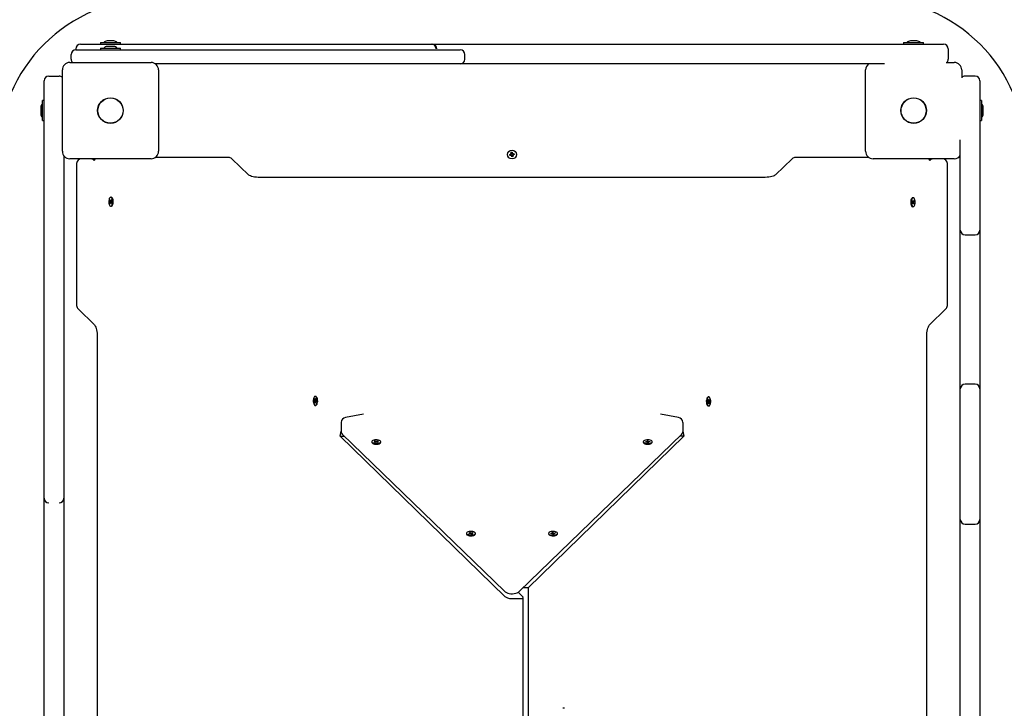
# Paper-space layout 'Основные габаритные размеры' of a CAD drawing. Units: millimetres. Extents: x 6.4 to 22.7, y 3.5 to 16.6.
# Drawn here: x 12.9 to 13.9, y 9.3 to 10 of the extents above; entities that cross this region are included whole.
import ezdxf

# ---------------------------------------------------------------- set-up
doc = ezdxf.new("R2010")
doc.units = ezdxf.units.MM
doc.header["$LTSCALE"] = 120
doc.header["$PDSIZE"] = -1
doc.linetypes.add('SLD-Сплошная', pattern=[0])
doc.layers.add('ПРИМЕЧАНИЯ', color=7, linetype='SLD-Сплошная')
doc.styles.add('SLDTEXTSTYLE1', font='isocpeui.ttf')
doc.dimstyles.new('SLDDIMSTYLE0', dxfattribs={"dimtxt": 0.36, "dimasz": 0.36, "dimexe": 0, "dimexo": 0.0625, "dimgap": 0.09, "dimtad": 2, "dimrnd": 1e-09, "dimzin": 12, "dimdsep": 46, "dimtxsty": 'SLDTEXTSTYLE1', "dimsah": 1, "dimcen": 0.09, "dimadec": 0, "dimazin": 3, "dimtfac": 1, "dimtdec": 3, "dimtofl": 0, "dimtmove": 0, "dimatfit": 3, "dimfxl": 1, "dimfrac": 2, "dimtolj": 1, "dimtzin": 12, "dimarcsym": 0})

# ---------------------------------------------------------------- blocks, each defined once
blk = doc.blocks.new('_D_6')
at = {"layer": 'Defpoints', "color": 0, "transparency": 16777216}
for p in [(13.6733, 16.6389), (13.6523, 5.872), (22.6746, 5.872)]:
    blk.add_point(p, dxfattribs=at)
at = {"layer": 'ПРИМЕЧАНИЯ', "color": 0, "lineweight": -2, "transparency": 16777216}
for p, q in [((13.7358, 16.6389), (22.6746, 16.6389)), ((22.6746, 16.2789), (22.6746, 6.232)), ((13.7148, 5.872), (22.6746, 5.872))]:
    blk.add_line(p, q, dxfattribs=at)
at = {"layer": 'ПРИМЕЧАНИЯ', "color": 0, "transparency": 16777216}
for points in [[(22.6146, 16.2789), (22.7346, 16.2789), (22.6746, 16.6389)], [(22.6146, 6.232), (22.7346, 6.232), (22.6746, 5.872)]]:
    blk.add_solid(points, dxfattribs=at)
at = {"layer": 'ПРИМЕЧАНИЯ', "color": 0, "transparency": 16777216, "insert": (22.2199, 11.2554), "char_height": 0.36, "attachment_point": 2, "rotation": 90, "style": 'SLDTEXTSTYLE1'}
blk.add_mtext('\\A1;10.77', dxfattribs=at)
blk = doc.blocks.new('*D21')
at = {"layer": 'Defpoints', "color": 0, "transparency": 16777216}
for p in [(13.1533, 14.6389), (21.484, 14.6389), (13.6418, 7.372)]:
    blk.add_point(p, dxfattribs=at)
at = {"layer": 'ПРИМЕЧАНИЯ', "color": 0, "lineweight": -2, "transparency": 16777216}
for p, q in [((13.2158, 14.6389), (21.484, 14.6389)), ((21.484, 7.732), (21.484, 14.2789)), ((13.7043, 7.372), (21.484, 7.372))]:
    blk.add_line(p, q, dxfattribs=at)
at = {"layer": 'ПРИМЕЧАНИЯ', "color": 0, "transparency": 16777216}
for points in [[(21.424, 14.2789), (21.544, 14.2789), (21.484, 14.6389)], [(21.424, 7.732), (21.544, 7.732), (21.484, 7.372)]]:
    blk.add_solid(points, dxfattribs=at)
at = {"layer": 'ПРИМЕЧАНИЯ', "color": 0, "transparency": 16777216, "insert": (21.2117, 11.0054), "char_height": 0.36, "attachment_point": 5, "rotation": 90, "style": 'SLDTEXTSTYLE1'}
blk.add_mtext('\\A1;7.27', dxfattribs=at)

psp = doc.layouts.new('Основные габаритные размеры')

# ---------------------------------------------------------------- linework, layer by layer
at = {"color": 7, "linetype": 'SLD-Сплошная', "lineweight": 25}
for p, q in [((12.9333, 9.9633), (12.9333, 9.9623)), ((12.9383, 9.9683), (12.9483, 9.9683)), ((12.9483, 9.9683), (13.0383, 9.9683)), ((12.9596, 9.9701), (12.9596, 9.9683)), ((12.9596, 9.9701), (12.9675, 9.9701)), ((12.9596, 9.9641), (12.9596, 9.9623)), ((12.9596, 9.9641), (12.9809, 9.9641)), ((12.9738, 9.9719), (12.9668, 9.9719)), ((12.9677, 9.9659), (12.9668, 9.9659)), ((12.9675, 9.9701), (12.9809, 9.9701)), ((12.9738, 9.9659), (12.9677, 9.9659)), ((12.9809, 9.9683), (12.9809, 9.9701)), ((12.9809, 9.9623), (12.9809, 9.9641)), ((13.0383, 9.9683), (13.0482, 9.9683)), ((13.0482, 9.9683), (13.053, 9.9683)), ((13.053, 9.9683), (13.0695, 9.9683)), ((13.0695, 9.9683), (13.1766, 9.9683)), ((13.1766, 9.9683), (13.193, 9.9683)), ((13.193, 9.9683), (13.1993, 9.9683)), ((13.1993, 9.9683), (13.2142, 9.9683)), ((13.2142, 9.9683), (13.3042, 9.9683)), ((13.3042, 9.9683), (13.3142, 9.9683)), ((13.3142, 9.9683), (13.3149, 9.9683)), ((13.3149, 9.9683), (13.3314, 9.9683)), ((13.3314, 9.9683), (13.4584, 9.9683)), ((13.4584, 9.9683), (13.4749, 9.9683)), ((13.4749, 9.9683), (13.4841, 9.9683)), ((13.4841, 9.9683), (13.4937, 9.9683)), ((13.4937, 9.9683), (13.5786, 9.9683)), ((13.5786, 9.9683), (13.5939, 9.9683)), ((13.5939, 9.9683), (13.6063, 9.9683)), ((13.6063, 9.9683), (13.6225, 9.9683)), ((13.6225, 9.9683), (13.7298, 9.9683)), ((13.7298, 9.9683), (13.7462, 9.9683)), ((13.7462, 9.9683), (13.7523, 9.9683)), ((13.7523, 9.9683), (13.7623, 9.9683)), ((13.7623, 9.9683), (13.8523, 9.9683)), ((13.8196, 9.9701), (13.8196, 9.9683)), ((13.8196, 9.9701), (13.8275, 9.9701)), ((13.8338, 9.9719), (13.8268, 9.9719)), ((13.8275, 9.9701), (13.8409, 9.9701)), ((13.8409, 9.9683), (13.8409, 9.9701)), ((13.8523, 9.9683), (13.8623, 9.9683)), ((13.8673, 9.9633), (13.8673, 9.9523)), ((12.9283, 9.9523), (12.9283, 9.9573)), ((12.9333, 9.9623), (13.0115, 9.9623)), ((13.0115, 9.9623), (13.1387, 9.9623)), ((13.1387, 9.9623), (13.2609, 9.9623)), ((13.2609, 9.9623), (13.3277, 9.9623)), ((13.3277, 9.9623), (13.3448, 9.9623)), ((13.3498, 9.9523), (13.3498, 9.9573)), ((12.9268, 9.9488), (13.0138, 9.9488)), ((13.1387, 9.9473), (13.0184, 9.9473)), ((13.2609, 9.9473), (13.1387, 9.9473)), ((13.3277, 9.9473), (13.2609, 9.9473)), ((13.3448, 9.9473), (13.3277, 9.9473)), ((13.4584, 9.9473), (13.3448, 9.9473)), ((13.4749, 9.9473), (13.4584, 9.9473)), ((13.4841, 9.9473), (13.4749, 9.9473)), ((13.4937, 9.9473), (13.4841, 9.9473)), ((13.5786, 9.9473), (13.4937, 9.9473)), ((13.5939, 9.9473), (13.5786, 9.9473)), ((13.6063, 9.9473), (13.5939, 9.9473)), ((13.6225, 9.9473), (13.6063, 9.9473)), ((13.7298, 9.9473), (13.6225, 9.9473)), ((13.7462, 9.9473), (13.7298, 9.9473)), ((13.7523, 9.9473), (13.7462, 9.9473)), ((13.7623, 9.9473), (13.7523, 9.9473)), ((13.799, 9.9473), (13.7623, 9.9473)), ((13.8652, 9.9488), (13.8738, 9.9488)), ((12.9043, 9.9343), (12.9153, 9.9343)), ((12.9188, 9.8538), (12.9188, 9.9408)), ((13.0218, 9.9408), (13.0218, 9.8538)), ((13.7788, 9.8538), (13.7788, 9.9408)), ((13.8818, 9.9408), (13.8818, 9.9323)), ((13.8963, 9.9343), (13.8853, 9.9343)), ((12.8993, 9.9193), (12.8993, 9.9293)), ((13.9013, 9.9293), (13.9013, 9.9193)), ((12.8993, 9.7893), (12.8993, 9.9193)), ((13.9013, 9.9193), (13.9013, 9.7793)), ((12.8957, 9.9008), (12.8957, 9.8943)), ((12.8993, 9.908), (12.8975, 9.908)), ((12.8975, 9.8867), (12.8975, 9.908)), ((13.9031, 9.908), (13.9013, 9.908)), ((13.9031, 9.908), (13.9031, 9.8867)), ((13.9049, 9.9004), (13.9049, 9.9008)), ((13.9049, 9.8938), (13.9049, 9.9004)), ((12.8957, 9.8943), (12.8957, 9.8938)), ((12.8975, 9.8867), (12.8993, 9.8867)), ((13.9013, 9.8867), (13.9031, 9.8867)), ((13.8803, 9.7793), (13.8803, 9.866)), ((12.9203, 9.8492), (12.9203, 9.7893)), ((13.0967, 9.8472), (13.0183, 9.8472)), ((13.3978, 9.8504), (13.399, 9.8506)), ((13.3979, 9.8494), (13.3978, 9.8504)), ((13.3991, 9.8496), (13.3979, 9.8494)), ((13.3988, 9.8513), (13.3995, 9.8511)), ((13.3993, 9.8508), (13.3988, 9.8513)), ((13.3994, 9.8509), (13.3988, 9.8513)), ((13.3992, 9.8496), (13.3991, 9.8506)), ((13.3992, 9.8489), (13.3995, 9.8496)), ((13.3997, 9.8495), (13.3992, 9.8489)), ((13.3998, 9.8494), (13.3992, 9.8489)), ((13.3994, 9.8527), (13.4004, 9.8528)), ((13.3996, 9.8515), (13.3994, 9.8527)), ((13.3996, 9.8513), (13.4006, 9.8515)), ((13.4009, 9.8493), (13.3999, 9.8491)), ((13.4001, 9.8478), (13.4, 9.849)), ((13.4011, 9.848), (13.4001, 9.8478)), ((13.4004, 9.8528), (13.4006, 9.8516)), ((13.4007, 9.8513), (13.4013, 9.8517)), ((13.4008, 9.8511), (13.4013, 9.8517)), ((13.4009, 9.8492), (13.4011, 9.848)), ((13.4013, 9.8517), (13.401, 9.851)), ((13.4017, 9.8493), (13.401, 9.8496)), ((13.4011, 9.8497), (13.4017, 9.8493)), ((13.4012, 9.8499), (13.4017, 9.8493)), ((13.4013, 9.851), (13.4014, 9.85)), ((13.4014, 9.851), (13.4026, 9.8512)), ((13.4028, 9.8502), (13.4015, 9.85)), ((13.4026, 9.8512), (13.4028, 9.8502)), ((13.7822, 9.8472), (13.7038, 9.8472)), ((13.0138, 9.8458), (12.9268, 9.8458)), ((12.9341, 9.8408), (12.9341, 9.6886)), ((12.953, 9.844), (12.9525, 9.8444)), ((13.118, 9.8286), (13.1002, 9.8458)), ((13.7003, 9.8458), (13.6825, 9.8286)), ((13.8738, 9.8458), (13.7868, 9.8458)), ((13.848, 9.8444), (13.8476, 9.844)), ((13.8664, 9.6886), (13.8664, 9.8408)), ((13.6709, 9.8258), (13.1296, 9.8258)), ((12.9696, 9.8005), (12.9698, 9.8014)), ((12.9701, 9.7999), (12.9696, 9.8005)), ((12.9712, 9.8001), (12.9696, 9.8005)), ((12.9698, 9.8014), (12.9703, 9.8008)), ((12.9699, 9.7993), (12.9702, 9.7997)), ((12.9714, 9.7994), (12.9699, 9.7993)), ((12.9702, 9.7993), (12.9699, 9.7993)), ((12.9699, 9.7979), (12.9702, 9.7989)), ((12.9705, 9.7981), (12.9699, 9.7979)), ((12.9703, 9.7974), (12.9699, 9.7979)), ((12.9706, 9.7985), (12.9703, 9.7974)), ((12.9704, 9.8014), (12.9706, 9.8008)), ((12.9704, 9.8007), (12.9704, 9.8014)), ((12.9704, 9.8007), (12.9711, 9.8007)), ((12.9712, 9.8046), (12.9706, 9.8046)), ((12.9706, 9.795), (12.9712, 9.795)), ((12.9707, 9.8011), (12.9709, 9.8022)), ((12.9709, 9.7981), (12.9707, 9.7987)), ((12.9709, 9.8022), (12.9713, 9.8017)), ((12.9716, 9.7989), (12.9709, 9.7989)), ((12.9709, 9.7989), (12.9709, 9.7981)), ((12.971, 9.8003), (12.9714, 9.8003)), ((12.9715, 9.7982), (12.971, 9.7988)), ((12.9713, 9.8017), (12.9711, 9.8006)), ((12.9714, 9.8003), (12.9711, 9.7999)), ((12.9712, 9.7997), (12.9717, 9.7991)), ((12.9717, 9.7991), (12.9715, 9.7982)), ((13.8289, 9.7981), (13.8293, 9.7988)), ((13.8292, 9.7973), (13.8289, 9.7981)), ((13.829, 9.8008), (13.8293, 9.8014)), ((13.8294, 9.7999), (13.829, 9.8008)), ((13.8291, 9.7994), (13.8294, 9.7995)), ((13.8294, 9.7992), (13.8291, 9.7994)), ((13.8291, 9.7984), (13.8294, 9.7982)), ((13.8296, 9.7981), (13.8292, 9.7973)), ((13.8299, 9.804), (13.8293, 9.804)), ((13.8293, 9.8014), (13.8297, 9.8005)), ((13.8293, 9.7999), (13.8308, 9.8004)), ((13.8293, 9.7944), (13.8299, 9.7944)), ((13.8294, 9.7991), (13.8306, 9.7991)), ((13.8298, 9.7975), (13.8297, 9.7982)), ((13.8298, 9.8003), (13.8299, 9.801)), ((13.8299, 9.7982), (13.8298, 9.7975)), ((13.8299, 9.801), (13.83, 9.8003)), ((13.8304, 9.797), (13.83, 9.798)), ((13.83, 9.798), (13.8307, 9.7977)), ((13.8301, 9.8004), (13.8306, 9.8012)), ((13.8303, 9.7993), (13.8306, 9.7991)), ((13.8306, 9.7991), (13.8303, 9.799)), ((13.8308, 9.8004), (13.8304, 9.7996)), ((13.8304, 9.7986), (13.8307, 9.7977)), ((13.8307, 9.7977), (13.8304, 9.797)), ((13.8306, 9.8012), (13.8308, 9.8004)), ((12.8993, 9.7793), (12.8993, 9.7893)), ((12.9203, 9.7893), (12.9203, 9.7793)), ((12.8993, 9.7765), (12.8993, 9.7793)), ((12.8993, 9.76), (12.8993, 9.7765)), ((12.9203, 9.7793), (12.9203, 9.7765)), ((12.9203, 9.7765), (12.9203, 9.76)), ((13.8803, 9.7693), (13.8803, 9.7793)), ((13.9013, 9.7793), (13.9013, 9.7693)), ((13.8803, 9.7629), (13.8803, 9.7693)), ((13.8803, 9.61), (13.8803, 9.7629)), ((13.8853, 9.7643), (13.8963, 9.7643)), ((13.9013, 9.7693), (13.9013, 9.7629)), ((13.9013, 9.7629), (13.9013, 9.61)), ((12.8993, 9.6329), (12.8993, 9.76)), ((12.9203, 9.76), (12.9203, 9.6329)), ((12.9356, 9.685), (12.9532, 9.6679)), ((13.8473, 9.6679), (13.8649, 9.685)), ((12.9561, 9.6563), (12.9561, 8.8273)), ((13.8445, 8.8273), (13.8445, 9.6563)), ((12.8993, 9.6165), (12.8993, 9.6329)), ((12.9203, 9.6329), (12.9203, 9.6165)), ((12.8993, 9.6069), (12.8993, 9.6165)), ((12.9203, 9.6165), (12.9203, 9.6069)), ((12.8993, 9.597), (12.8993, 9.6069)), ((12.9203, 9.6069), (12.9203, 9.597)), ((13.8803, 9.5994), (13.8803, 9.61)), ((13.9013, 9.61), (13.9013, 9.5994)), ((12.8993, 9.4924), (12.8993, 9.597)), ((12.9203, 9.597), (12.9203, 9.4924)), ((13.8803, 9.5894), (13.8803, 9.5994)), ((13.8963, 9.6044), (13.8853, 9.6044)), ((13.9013, 9.5994), (13.9013, 9.5894)), ((13.1885, 9.5874), (13.1891, 9.5872)), ((13.1885, 9.5864), (13.1885, 9.5874)), ((13.189, 9.5862), (13.1885, 9.5864)), ((13.1906, 9.5863), (13.1885, 9.5864)), ((13.1889, 9.5855), (13.1891, 9.5861)), ((13.1892, 9.5858), (13.1889, 9.5855)), ((13.1891, 9.5879), (13.1894, 9.5875)), ((13.1892, 9.5873), (13.1891, 9.5879)), ((13.1891, 9.5872), (13.19, 9.5872)), ((13.1892, 9.5842), (13.1892, 9.5854)), ((13.1896, 9.5845), (13.1892, 9.5842)), ((13.1896, 9.584), (13.1892, 9.5842)), ((13.1894, 9.5878), (13.1895, 9.589)), ((13.1901, 9.5913), (13.1895, 9.5913)), ((13.1895, 9.589), (13.1899, 9.5889)), ((13.1899, 9.5887), (13.1895, 9.589)), ((13.1897, 9.5852), (13.1896, 9.584)), ((13.19, 9.5851), (13.1897, 9.5856)), ((13.1899, 9.5889), (13.1899, 9.5876)), ((13.1899, 9.5873), (13.1902, 9.5875)), ((13.1899, 9.5858), (13.19, 9.5851)), ((13.1902, 9.5875), (13.19, 9.587)), ((13.1906, 9.5858), (13.19, 9.5858)), ((13.1906, 9.5856), (13.19, 9.5858)), ((13.1901, 9.5868), (13.1906, 9.5866)), ((13.1906, 9.5866), (13.1906, 9.5856)), ((13.6099, 9.5857), (13.6104, 9.5861)), ((13.61, 9.5848), (13.6099, 9.5857)), ((13.6106, 9.5852), (13.6099, 9.5852)), ((13.6105, 9.5851), (13.61, 9.5848)), ((13.6102, 9.586), (13.612, 9.5862)), ((13.6103, 9.5868), (13.6106, 9.5866)), ((13.6105, 9.5863), (13.6103, 9.5868)), ((13.611, 9.5908), (13.6104, 9.5908)), ((13.6104, 9.5882), (13.6108, 9.5885)), ((13.6106, 9.587), (13.6104, 9.5882)), ((13.6106, 9.5868), (13.6113, 9.5868)), ((13.6106, 9.5844), (13.6107, 9.5851)), ((13.6108, 9.585), (13.6106, 9.5844)), ((13.6108, 9.5885), (13.611, 9.5873)), ((13.6111, 9.5835), (13.6109, 9.5847)), ((13.611, 9.5841), (13.6115, 9.5838)), ((13.6111, 9.587), (13.6113, 9.5875)), ((13.6115, 9.5838), (13.6111, 9.5835)), ((13.6113, 9.5875), (13.6112, 9.5868)), ((13.6116, 9.5852), (13.6113, 9.5853)), ((13.6113, 9.585), (13.6115, 9.5838)), ((13.6114, 9.5868), (13.6119, 9.5872)), ((13.6114, 9.5857), (13.6116, 9.5852)), ((13.612, 9.5862), (13.6115, 9.5859)), ((13.6119, 9.5872), (13.612, 9.5862)), ((13.8803, 9.4694), (13.8803, 9.5894)), ((13.9013, 9.5894), (13.9013, 9.4694)), ((13.1895, 9.5817), (13.1901, 9.5817)), ((13.6104, 9.5812), (13.611, 9.5812)), ((13.2174, 9.5635), (13.2174, 9.5535)), ((13.2411, 9.5725), (13.2219, 9.5689)), ((13.5786, 9.5689), (13.5594, 9.5725)), ((13.5831, 9.5635), (13.5831, 9.5535)), ((13.2164, 9.5489), (13.2174, 9.554)), ((13.5831, 9.554), (13.5841, 9.5489)), ((13.3927, 9.3771), (13.2164, 9.5489)), ((13.2164, 9.5489), (13.2204, 9.5489)), ((13.2185, 9.5508), (13.3922, 9.3828)), ((13.2501, 9.5428), (13.2501, 9.5423)), ((13.2527, 9.5423), (13.2537, 9.5426)), ((13.2534, 9.542), (13.2527, 9.5423)), ((13.2529, 9.5435), (13.2537, 9.5437)), ((13.2537, 9.5431), (13.2529, 9.5435)), ((13.2532, 9.5429), (13.2539, 9.5429)), ((13.2539, 9.5428), (13.2532, 9.5429)), ((13.2543, 9.5423), (13.2534, 9.542)), ((13.2537, 9.5437), (13.2545, 9.5434)), ((13.2542, 9.5423), (13.2537, 9.5437)), ((13.2548, 9.5421), (13.2546, 9.5424)), ((13.2548, 9.5433), (13.255, 9.5436)), ((13.255, 9.5424), (13.2548, 9.5421)), ((13.255, 9.5436), (13.2552, 9.5433)), ((13.255, 9.5423), (13.255, 9.5436)), ((13.2561, 9.5419), (13.2553, 9.5423)), ((13.2555, 9.5433), (13.2564, 9.5437)), ((13.2558, 9.5421), (13.2559, 9.5424)), ((13.2559, 9.5429), (13.2566, 9.5428)), ((13.2566, 9.5428), (13.2559, 9.5427)), ((13.2561, 9.543), (13.2564, 9.5437)), ((13.2561, 9.5426), (13.2569, 9.5422)), ((13.2569, 9.5422), (13.2561, 9.5419)), ((13.2571, 9.5433), (13.2562, 9.543)), ((13.2564, 9.5437), (13.2571, 9.5433)), ((13.2597, 9.5423), (13.2597, 9.5428)), ((13.4083, 9.3828), (13.582, 9.5508)), ((13.5841, 9.5489), (13.4174, 9.3865)), ((13.5408, 9.5428), (13.5408, 9.5423)), ((13.5431, 9.5429), (13.5443, 9.543)), ((13.5432, 9.5425), (13.5431, 9.5429)), ((13.5434, 9.5425), (13.5431, 9.5429)), ((13.5444, 9.5425), (13.5432, 9.5425)), ((13.5443, 9.5433), (13.5449, 9.5432)), ((13.5447, 9.543), (13.5443, 9.5433)), ((13.5445, 9.5422), (13.5448, 9.5425)), ((13.5451, 9.5424), (13.5445, 9.5422)), ((13.5449, 9.5438), (13.5458, 9.5439)), ((13.545, 9.5433), (13.5449, 9.5438)), ((13.545, 9.5424), (13.545, 9.5433)), ((13.5454, 9.5417), (13.5452, 9.5423)), ((13.5464, 9.5418), (13.5454, 9.5417)), ((13.5458, 9.5439), (13.546, 9.5434)), ((13.546, 9.5418), (13.5458, 9.5439)), ((13.5461, 9.5432), (13.5467, 9.5434)), ((13.5462, 9.5423), (13.5462, 9.5418)), ((13.5462, 9.5423), (13.5464, 9.5418)), ((13.5469, 9.5423), (13.5463, 9.5425)), ((13.5467, 9.5434), (13.5464, 9.5431)), ((13.5465, 9.5426), (13.5469, 9.5423)), ((13.5468, 9.5431), (13.548, 9.5431)), ((13.5481, 9.5427), (13.5469, 9.5427)), ((13.5477, 9.5427), (13.548, 9.5431)), ((13.548, 9.5431), (13.5481, 9.5427)), ((13.5504, 9.5423), (13.5504, 9.5428)), ((13.5841, 9.5489), (13.5801, 9.5489)), ((12.8993, 9.4824), (12.8993, 9.4924)), ((12.9203, 9.4924), (12.9203, 9.4824)), ((12.8993, 9.481), (12.8993, 9.4824)), ((12.8993, 9.4645), (12.8993, 9.481)), ((12.9203, 9.4824), (12.9203, 9.481)), ((12.9203, 9.481), (12.9203, 9.4645)), ((13.8803, 9.4597), (13.8803, 9.4694)), ((13.9013, 9.4694), (13.9013, 9.4597)), ((12.8993, 9.3325), (12.8993, 9.4645)), ((12.9203, 9.4645), (12.9203, 9.3325)), ((13.8803, 9.4453), (13.8803, 9.4597)), ((13.9013, 9.4597), (13.9013, 9.4453)), ((13.8853, 9.4547), (13.8963, 9.4547)), ((13.3515, 9.4447), (13.3515, 9.4442)), ((13.3539, 9.4444), (13.355, 9.4447)), ((13.3544, 9.444), (13.3539, 9.4444)), ((13.3555, 9.4443), (13.3544, 9.444)), ((13.3546, 9.4455), (13.3555, 9.4458)), ((13.3552, 9.4451), (13.3546, 9.4455)), ((13.3546, 9.4449), (13.3553, 9.4449)), ((13.3552, 9.4448), (13.3546, 9.4449)), ((13.3553, 9.4442), (13.3553, 9.4448)), ((13.3555, 9.4458), (13.3561, 9.4453)), ((13.3559, 9.4443), (13.3555, 9.4458)), ((13.3559, 9.444), (13.3559, 9.4443)), ((13.3562, 9.4443), (13.3559, 9.444)), ((13.3559, 9.444), (13.3559, 9.4443)), ((13.3559, 9.4441), (13.3559, 9.4443)), ((13.3564, 9.4452), (13.3567, 9.4455)), ((13.3571, 9.4437), (13.3565, 9.4442)), ((13.3566, 9.4441), (13.3567, 9.4455)), ((13.3567, 9.4455), (13.3567, 9.4451)), ((13.3571, 9.4452), (13.3581, 9.4455)), ((13.358, 9.4439), (13.3571, 9.4437)), ((13.358, 9.4446), (13.3572, 9.4446)), ((13.3572, 9.4445), (13.3572, 9.4438)), ((13.3573, 9.4447), (13.358, 9.4446)), ((13.3574, 9.4444), (13.358, 9.4439)), ((13.3587, 9.4451), (13.3576, 9.4448)), ((13.3579, 9.4449), (13.3581, 9.4455)), ((13.3581, 9.4455), (13.3587, 9.4451)), ((13.3611, 9.4442), (13.3611, 9.4447)), ((13.4394, 9.4447), (13.4394, 9.4442)), ((13.4417, 9.4446), (13.4429, 9.4448)), ((13.4421, 9.4442), (13.4417, 9.4446)), ((13.4432, 9.4444), (13.4421, 9.4442)), ((13.4427, 9.4451), (13.4434, 9.445)), ((13.4432, 9.4449), (13.4427, 9.4451)), ((13.4429, 9.4457), (13.4439, 9.4458)), ((13.4433, 9.4452), (13.4429, 9.4457)), ((13.4434, 9.4444), (13.4434, 9.4451)), ((13.4434, 9.4441), (13.4436, 9.4444)), ((13.4439, 9.4443), (13.4434, 9.4441)), ((13.4439, 9.4458), (13.4443, 9.4453)), ((13.4442, 9.4441), (13.4439, 9.4458)), ((13.4445, 9.4437), (13.4441, 9.4442)), ((13.4445, 9.4452), (13.445, 9.4454)), ((13.4455, 9.4438), (13.4445, 9.4437)), ((13.445, 9.4454), (13.4448, 9.4451)), ((13.445, 9.4444), (13.445, 9.4437)), ((13.4458, 9.4444), (13.4451, 9.4445)), ((13.4451, 9.4443), (13.4455, 9.4438)), ((13.4452, 9.4451), (13.4464, 9.4453)), ((13.4452, 9.4446), (13.4458, 9.4444)), ((13.4467, 9.4449), (13.4455, 9.4447)), ((13.4461, 9.4448), (13.4464, 9.4453)), ((13.4464, 9.4453), (13.4467, 9.4449)), ((13.449, 9.4442), (13.449, 9.4447)), ((13.8803, 9.3182), (13.8803, 9.4453)), ((13.9013, 9.4453), (13.9013, 9.3182)), ((13.4174, 9.3865), (13.4122, 9.3865)), ((13.4174, 9.3865), (13.4174, 9.2418)), ((13.3994, 9.375), (13.4093, 9.375)), ((13.4116, 9.3771), (13.4069, 9.3817)), ((13.4121, 9.2418), (13.4121, 9.3762)), ((12.8993, 9.316), (12.8993, 9.3325)), ((12.9203, 9.3325), (12.9203, 9.316)), ((12.8993, 9.3106), (12.8993, 9.316)), ((12.8993, 9.3047), (12.8993, 9.3106)), ((12.9203, 9.316), (12.9203, 9.3106)), ((12.9203, 9.3106), (12.9203, 9.3047)), ((13.8803, 9.3021), (13.8803, 9.3182)), ((13.9013, 9.3182), (13.9013, 9.3021)), ((12.8993, 9.1991), (12.8993, 9.3047)), ((12.9203, 9.3047), (12.9203, 9.1991)), ((13.8803, 9.2945), (13.8803, 9.3021)), ((13.9013, 9.3021), (13.9013, 9.2945)), ((13.8803, 9.2846), (13.8803, 9.2945)), ((13.9013, 9.2945), (13.9013, 9.2846)), ((13.8803, 9.179), (13.8803, 9.2846)), ((13.9013, 9.2846), (13.9013, 9.179)), ((13.4563, 9.2575), (13.4547, 9.2575))]:
    psp.add_line(p, q, dxfattribs=at)
at = {"color": 7, "linetype": 'SLD-Сплошная', "lineweight": 25, "flags": 128}
for points in [[(13.1296, 9.8258), (13.1286, 9.8258), (13.1266, 9.8259), (13.1247, 9.8261), (13.123, 9.8265), (13.1214, 9.8269), (13.1201, 9.8274), (13.1191, 9.8278), (13.1184, 9.8283), (13.118, 9.8285), (13.118, 9.8286)], [(13.6825, 9.8286), (13.6823, 9.8284), (13.6818, 9.8281), (13.681, 9.8276), (13.6799, 9.8272), (13.6786, 9.8267), (13.677, 9.8264), (13.6753, 9.8261), (13.6734, 9.8259), (13.6714, 9.8258), (13.6709, 9.8258)], [(12.9688, 9.802), (12.9686, 9.8008), (12.9685, 9.7995), (12.9686, 9.7982), (12.9689, 9.7971), (12.9693, 9.7961), (12.9698, 9.7954), (12.9703, 9.795), (12.9709, 9.795), (12.9715, 9.7954), (12.972, 9.796), (12.9723, 9.797), (12.9726, 9.7981), (12.9727, 9.7994), (12.9727, 9.8007), (12.9725, 9.802), (12.9722, 9.803), (12.9717, 9.8039), (12.9712, 9.8044), (12.9707, 9.8046), (12.9701, 9.8044), (12.9696, 9.8039), (12.9691, 9.8031), (12.9688, 9.802)], [(12.9712, 9.795), (12.9714, 9.795), (12.972, 9.7954), (12.9725, 9.796), (12.9729, 9.797), (12.9732, 9.7981), (12.9733, 9.7994), (12.9732, 9.8007), (12.9731, 9.802), (12.9727, 9.803), (12.9723, 9.8039), (12.9718, 9.8044), (12.9712, 9.8046), (12.9712, 9.8046)], [(13.8293, 9.804), (13.8293, 9.804), (13.8287, 9.8039), (13.8282, 9.8033), (13.8278, 9.8025), (13.8274, 9.8014), (13.8273, 9.8002), (13.8272, 9.7989), (13.8274, 9.7976), (13.8276, 9.7964), (13.828, 9.7955), (13.8285, 9.7948), (13.8291, 9.7945), (13.8293, 9.7944)], [(13.8312, 9.7956), (13.8316, 9.7965), (13.8319, 9.7977), (13.832, 9.799), (13.8319, 9.8003), (13.8317, 9.8015), (13.8314, 9.8026), (13.8309, 9.8034), (13.8304, 9.8039), (13.8298, 9.804), (13.8293, 9.8039), (13.8288, 9.8033), (13.8283, 9.8025), (13.828, 9.8014), (13.8278, 9.8002), (13.8278, 9.7989), (13.8279, 9.7976), (13.8282, 9.7964), (13.8286, 9.7955), (13.8291, 9.7948), (13.8296, 9.7945), (13.8302, 9.7945), (13.8307, 9.7949), (13.8312, 9.7956)], [(12.9532, 9.6679), (12.9533, 9.6678), (12.9537, 9.6673), (12.9541, 9.6665), (12.9546, 9.6655), (12.955, 9.6642), (12.9554, 9.6626), (12.9557, 9.6609), (12.9559, 9.659), (12.956, 9.657), (12.9561, 9.6563)], [(13.8445, 9.6563), (13.8445, 9.6574), (13.8446, 9.6594), (13.8448, 9.6612), (13.8452, 9.663), (13.8456, 9.6645), (13.8461, 9.6658), (13.8466, 9.6668), (13.847, 9.6675), (13.8473, 9.6679), (13.8473, 9.6679)], [(13.1875, 9.5873), (13.1875, 9.586), (13.1876, 9.5847), (13.1879, 9.5836), (13.1883, 9.5827), (13.1888, 9.582), (13.1893, 9.5817), (13.1899, 9.5818), (13.1905, 9.5822), (13.1909, 9.5829), (13.1913, 9.5839), (13.1916, 9.5851), (13.1916, 9.5864), (13.1916, 9.5877), (13.1914, 9.5889), (13.191, 9.5899), (13.1906, 9.5907), (13.19, 9.5912), (13.1895, 9.5913), (13.1889, 9.5911), (13.1884, 9.5905), (13.188, 9.5897), (13.1876, 9.5886), (13.1875, 9.5873)], [(13.1901, 9.5817), (13.1905, 9.5818), (13.191, 9.5822), (13.1915, 9.5829), (13.1918, 9.5839), (13.1921, 9.5851), (13.1922, 9.5864), (13.1921, 9.5877), (13.1919, 9.5889), (13.1916, 9.5899), (13.1911, 9.5907), (13.1906, 9.5912), (13.1901, 9.5913)], [(13.6104, 9.5908), (13.6101, 9.5907), (13.6095, 9.5903), (13.609, 9.5896), (13.6087, 9.5886), (13.6084, 9.5874), (13.6083, 9.5861), (13.6084, 9.5848), (13.6086, 9.5836), (13.6089, 9.5826), (13.6094, 9.5818), (13.6099, 9.5813), (13.6104, 9.5812)], [(13.6116, 9.5814), (13.6121, 9.582), (13.6125, 9.5828), (13.6129, 9.5839), (13.613, 9.5851), (13.6131, 9.5865), (13.6129, 9.5877), (13.6126, 9.5889), (13.6122, 9.5898), (13.6117, 9.5904), (13.6112, 9.5907), (13.6106, 9.5907), (13.6101, 9.5903), (13.6096, 9.5896), (13.6092, 9.5886), (13.609, 9.5874), (13.6089, 9.5861), (13.6089, 9.5848), (13.6091, 9.5836), (13.6095, 9.5826), (13.6099, 9.5818), (13.6105, 9.5813), (13.611, 9.5812), (13.6116, 9.5814)], [(13.2581, 9.5413), (13.2589, 9.5417), (13.2595, 9.5422), (13.2597, 9.5427), (13.2596, 9.5433), (13.2591, 9.5438), (13.2583, 9.5443), (13.2573, 9.5446), (13.256, 9.5448), (13.2547, 9.5449), (13.2534, 9.5448), (13.2523, 9.5445), (13.2513, 9.5442), (13.2506, 9.5437), (13.2502, 9.5432), (13.2501, 9.5426), (13.2504, 9.5421), (13.2511, 9.5416), (13.252, 9.5412), (13.2531, 9.5409), (13.2544, 9.5408), (13.2557, 9.5408), (13.257, 9.541), (13.2581, 9.5413)], [(13.2501, 9.5423), (13.2501, 9.5421), (13.2504, 9.5415), (13.2511, 9.541), (13.252, 9.5406), (13.2531, 9.5404), (13.2544, 9.5402), (13.2557, 9.5402), (13.257, 9.5404), (13.2581, 9.5407)], [(13.5461, 9.5408), (13.5474, 9.5409), (13.5485, 9.5412), (13.5494, 9.5416), (13.5501, 9.5421), (13.5504, 9.5426), (13.5503, 9.5432), (13.5499, 9.5437), (13.5492, 9.5442), (13.5482, 9.5445), (13.547, 9.5448), (13.5458, 9.5449), (13.5445, 9.5448), (13.5432, 9.5446), (13.5422, 9.5443), (13.5414, 9.5438), (13.5409, 9.5433), (13.5408, 9.5427), (13.541, 9.5422), (13.5416, 9.5417), (13.5425, 9.5413), (13.5435, 9.541), (13.5448, 9.5408), (13.5461, 9.5408)], [(13.5408, 9.5423), (13.5408, 9.5422), (13.541, 9.5416), (13.5416, 9.5411), (13.5425, 9.5407), (13.5435, 9.5404), (13.5448, 9.5402), (13.5461, 9.5402)], [(13.5461, 9.5402), (13.5474, 9.5404), (13.5485, 9.5406), (13.5494, 9.541), (13.5501, 9.5415), (13.5504, 9.5421), (13.5504, 9.5423)], [(13.3587, 9.443), (13.3598, 9.4433), (13.3605, 9.4438), (13.361, 9.4443), (13.3611, 9.4449), (13.3608, 9.4454), (13.3602, 9.4459), (13.3594, 9.4463), (13.3583, 9.4466), (13.357, 9.4468), (13.3557, 9.4468), (13.3544, 9.4466), (13.3533, 9.4464), (13.3524, 9.4459), (13.3518, 9.4455), (13.3515, 9.4449), (13.3516, 9.4443), (13.352, 9.4438), (13.3528, 9.4434), (13.3538, 9.443), (13.3549, 9.4428), (13.3562, 9.4427), (13.3575, 9.4427), (13.3587, 9.443)], [(13.4458, 9.4428), (13.4469, 9.443), (13.4479, 9.4434), (13.4486, 9.4439), (13.449, 9.4444), (13.449, 9.445), (13.4486, 9.4455), (13.448, 9.446), (13.447, 9.4464), (13.4459, 9.4467), (13.4446, 9.4468), (13.4433, 9.4468), (13.4421, 9.4466), (13.441, 9.4463), (13.4401, 9.4458), (13.4396, 9.4453), (13.4394, 9.4448), (13.4396, 9.4442), (13.4401, 9.4437), (13.4409, 9.4433), (13.4419, 9.4429), (13.4432, 9.4427), (13.4445, 9.4427), (13.4458, 9.4428)], [(13.3515, 9.4442), (13.3516, 9.4438), (13.352, 9.4433), (13.3528, 9.4428), (13.3538, 9.4424), (13.3549, 9.4422), (13.3562, 9.4421), (13.3575, 9.4422), (13.3587, 9.4424)], [(13.4394, 9.4442), (13.4396, 9.4437), (13.4401, 9.4431), (13.4409, 9.4427), (13.4419, 9.4424), (13.4432, 9.4422), (13.4445, 9.4421), (13.4458, 9.4422)], [(13.4458, 9.4422), (13.4469, 9.4425), (13.4479, 9.4429), (13.4486, 9.4434), (13.449, 9.4439), (13.449, 9.4442)], [(13.3922, 9.3828), (13.3931, 9.382), (13.3943, 9.3813), (13.3957, 9.3808), (13.3973, 9.3803), (13.399, 9.3801), (13.4008, 9.3801), (13.4025, 9.3802), (13.4042, 9.3806), (13.4058, 9.3811), (13.4072, 9.3819), (13.4083, 9.3828)]]:
    psp.add_lwpolyline(points, dxfattribs=at)
at = {"color": 7, "linetype": 'SLD-Сплошная', "lineweight": 25}
for centre, radius in [((12.9703, 9.8973), 0.0137), ((12.9703, 9.8973), 0.0135), ((13.8303, 9.8973), 0.0137), ((13.8303, 9.8973), 0.0135), ((13.4003, 9.8503), 0.0048)]:
    psp.add_circle(centre, radius, dxfattribs=at)
for centre, radius, start, end in [((13.0173, 9.8503), 0.167, 90, 180), ((13.7833, 9.8503), 0.167, 0, 90), ((12.9383, 9.9633), 0.005, 90, 180), ((12.9668, 9.9671), 0.00481, 90, 141.282), ((12.9668, 9.9611), 0.00481, 90, 141.282), ((12.9738, 9.9671), 0.00481, 38.718, 90), ((12.9738, 9.9611), 0.00481, 38.718, 90), ((13.3142, 9.9633), 0.005, 359.9995, 89.9995), ((13.3149, 9.9633), 0.005, 359.9995, 89.9995), ((13.8268, 9.9671), 0.00481, 90, 141.282), ((13.8338, 9.9671), 0.00481, 38.718, 90), ((13.8623, 9.9633), 0.005, 0, 90), ((12.9333, 9.9573), 0.005, 90, 180), ((12.9333, 9.9523), 0.005, 180, 224.427), ((13.3448, 9.9573), 0.005, 0, 90), ((13.3448, 9.9523), 0.005, 270, 0), ((13.8623, 9.9523), 0.005, 315.573, 0), ((12.9268, 9.9408), 0.008, 90, 180), ((13.0138, 9.9408), 0.008, 0, 90), ((13.7868, 9.9408), 0.008, 125.6591, 180), ((13.8738, 9.9408), 0.008, 0, 90), ((12.9043, 9.9293), 0.005, 90, 180), ((12.9153, 9.9293), 0.005, 45.573, 90), ((13.8853, 9.9293), 0.005, 90, 134.427), ((13.8963, 9.9293), 0.005, 0, 90), ((12.9005, 9.9008), 0.00481, 128.718, 180), ((13.9, 9.9008), 0.00481, 360, 51.282), ((12.9005, 9.8938), 0.00481, 180, 231.282), ((13.9, 9.8938), 0.00481, 308.718, 0), ((12.9268, 9.8538), 0.008, 180, 270), ((13.0138, 9.8538), 0.008, 270, 0), ((13.0967, 9.8422), 0.005, 45.9527, 90), ((13.3988, 9.8513), 0.000725, 279.1167, 309.1167), ((13.3992, 9.8489), 0.000725, 69.1167, 99.1167), ((13.3988, 9.8513), 0.000725, 309.1167, 324.1167), ((13.3988, 9.8513), 0.000725, 324.1167, 339.1167), ((13.3988, 9.8513), 0.000725, 339.1167, 9.1167), ((13.3992, 9.8489), 0.000725, 54.1167, 69.1167), ((13.3992, 9.8489), 0.000725, 39.1167, 54.1167), ((13.3992, 9.8489), 0.000725, 9.1167, 39.1167), ((13.4013, 9.8517), 0.000725, 189.1167, 219.1167), ((13.4013, 9.8517), 0.000725, 219.1167, 234.1167), ((13.4013, 9.8517), 0.000725, 234.1167, 249.1167), ((13.4017, 9.8493), 0.000725, 159.1167, 189.1167), ((13.4013, 9.8517), 0.000725, 249.1167, 279.1167), ((13.4017, 9.8493), 0.000725, 144.1167, 159.1167), ((13.4017, 9.8493), 0.000725, 129.1167, 144.1167), ((13.4017, 9.8493), 0.000725, 99.1167, 129.1167), ((13.7038, 9.8422), 0.005, 90, 134.0473), ((13.7868, 9.8538), 0.008, 180, 270), ((13.8738, 9.8538), 0.008, 270, 324.3409), ((12.9391, 9.8408), 0.005, 90, 180), ((12.949, 9.8408), 0.005, 45.7473, 90), ((12.9576, 9.8422), 0.005, 134.0425, 164.8142), ((13.8429, 9.8422), 0.005, 15.1858, 45.9575), ((13.8515, 9.8408), 0.005, 90, 134.2527), ((13.8614, 9.8408), 0.005, 0, 90), ((12.9695, 9.7995), 0.000695, 13.5147, 36.9667), ((12.9687, 9.7993), 0.00153, 347.3556, 1.1605), ((12.9704, 9.8009), 0.000193, 214.4819, 270.2767), ((12.9699, 9.8013), 0.000805, 327.1999, 348.4457), ((12.9714, 9.7983), 0.000805, 147.1999, 168.4457), ((12.9709, 9.7987), 0.000193, 34.4819, 90.2767), ((12.9726, 9.8003), 0.00153, 167.3556, 181.1605), ((12.9718, 9.8001), 0.000695, 193.5147, 216.9667), ((13.8284, 9.7993), 0.00102, 333.738, 351.8863), ((13.8281, 9.7994), 0.00129, 3.7196, 19.1745), ((13.8299, 9.7979), 0.00032, 116.713, 156.2828), ((13.8302, 9.8007), 0.000511, 197.4279, 226.2746), ((13.8296, 9.7978), 0.000511, 17.4279, 46.2746), ((13.8298, 9.8005), 0.00032, 296.713, 336.2828), ((13.8313, 9.7992), 0.00102, 153.738, 171.8863), ((13.8316, 9.799), 0.00129, 183.7196, 199.1745), ((13.8853, 9.7693), 0.005, 180, 270), ((13.8963, 9.7693), 0.005, 270, 0), ((12.9391, 9.6886), 0.005, 180, 225.7473), ((13.8614, 9.6886), 0.005, 314.2527, 0), ((13.8853, 9.5994), 0.005, 90, 180), ((13.8963, 9.5994), 0.005, 0, 90), ((13.1888, 9.5859), 0.000317, 23.8762, 63.729), ((13.1891, 9.5874), 0.000158, 250.2178, 314.2754), ((13.1876, 9.5855), 0.00161, 355.7183, 9.0588), ((13.1881, 9.5879), 0.0013, 340.9641, 356.3748), ((13.191, 9.5851), 0.0013, 160.9641, 176.3748), ((13.1915, 9.5875), 0.00161, 175.7183, 189.0588), ((13.19, 9.5857), 0.000158, 70.2178, 134.2754), ((13.1903, 9.5871), 0.000317, 203.8762, 243.729), ((13.6101, 9.5864), 0.000455, 309.8555, 341.0793), ((13.6106, 9.585), 0.000152, 62.8326, 128.5406), ((13.609, 9.5868), 0.00162, 354.4645, 7.728), ((13.6098, 9.5845), 0.00109, 6.9499, 24.2568), ((13.6121, 9.5874), 0.00109, 186.9499, 204.2568), ((13.6113, 9.5869), 0.000152, 242.8326, 308.5406), ((13.6129, 9.5852), 0.00162, 174.4645, 187.728), ((13.6118, 9.5855), 0.000455, 129.8555, 161.0793), ((13.2231, 9.5633), 0.00572, 101.5576, 177.8137), ((13.5774, 9.5633), 0.00572, 2.1863, 78.4424), ((13.2211, 9.5535), 0.00372, 178.6546, 225.1169), ((13.5794, 9.5535), 0.00372, 314.8831, 1.3454), ((13.2536, 9.5428), 0.000338, 29.852, 67.7499), ((13.2535, 9.5431), 0.000484, 287.7165, 317.4497), ((13.2547, 9.5411), 0.00128, 94.1709, 109.5943), ((13.2549, 9.5443), 0.00107, 245.2162, 262.6286), ((13.2549, 9.5413), 0.00107, 65.2162, 82.6286), ((13.2551, 9.5445), 0.00128, 274.1709, 289.5943), ((13.2563, 9.5425), 0.000484, 107.7165, 137.4497), ((13.2562, 9.5429), 0.000338, 209.852, 247.7499), ((13.2578, 9.5426), 0.00192, 277.2565, 349.4628), ((13.5443, 9.5444), 0.00141, 272.0823, 286.5703), ((13.5445, 9.5409), 0.00161, 79.4664, 92.7029), ((13.5448, 9.5433), 0.000166, 308.8337, 10.3995), ((13.545, 9.5422), 0.000265, 19.3527, 64.0859), ((13.5462, 9.5434), 0.000265, 199.3527, 244.0859), ((13.5464, 9.5423), 0.000166, 128.8337, 190.3995), ((13.5467, 9.5447), 0.00161, 259.4664, 272.7029), ((13.5469, 9.5412), 0.00141, 92.0823, 106.5703), ((12.9043, 9.4824), 0.005, 180.0008, 270.0008), ((12.9153, 9.4824), 0.005, 269.9992, 359.9992), ((13.8853, 9.4597), 0.005, 180, 270), ((13.8963, 9.4597), 0.005, 270, 0), ((13.3548, 9.4454), 0.00074, 282.5376, 304.8721), ((13.3551, 9.4449), 0.000209, 6.9028, 59.3736), ((13.3559, 9.4428), 0.00152, 89.961, 103.7531), ((13.3565, 9.4459), 0.000775, 236.4201, 258.0618), ((13.3561, 9.4435), 0.000775, 56.4201, 78.0618), ((13.3567, 9.4467), 0.00152, 269.961, 283.7531), ((13.3575, 9.4446), 0.000209, 186.9028, 239.3736), ((13.3578, 9.4441), 0.00074, 102.5376, 124.8721), ((13.3587, 9.445), 0.00256, 271.858, 342.119), ((13.4428, 9.4458), 0.00107, 277.3457, 294.7392), ((13.4434, 9.4427), 0.00165, 85.1352, 98.1491), ((13.4432, 9.4451), 0.000149, 335.678, 42.015), ((13.4438, 9.4438), 0.000483, 42.4631, 72.2508), ((13.4446, 9.4456), 0.000483, 222.4631, 252.2508), ((13.445, 9.4467), 0.00165, 265.1352, 278.1491), ((13.4452, 9.4444), 0.000149, 155.678, 222.015), ((13.4457, 9.4436), 0.00107, 97.3457, 114.7392)]:
    psp.add_arc(centre, radius, start, end, dxfattribs=at)
for centre, major_axis, ratio, start_param, end_param in [((12.9699, 9.7993), (0.00762, -0.0006), 0.053008, 1.393752, 1.539644), ((12.9699, 9.7993), (0.00744, 0.00072), 0.000614, 4.755012, 4.914974), ((12.9704, 9.8014), (0.00777, 0.00003), 0.093301, 4.713569, 4.80088), ((12.9704, 9.8014), (0.00718, -0.0004), 0.084, 4.740604, 4.815682), ((12.9714, 9.8003), (0.00747, -0.00072), 0.00758, 4.670572, 4.708112), ((13.8298, 9.7975), (0.00714, -0.00013), 0.099963, 1.580194, 1.685088), ((13.8299, 9.801), (0.00715, 0.00026), 0.094472, 4.606824, 4.693559), ((13.8299, 9.801), (0.00776, 0.00012), 0.092136, 4.618061, 4.717937), ((13.8306, 9.7991), (0.00756, 0.00067), 0.036344, 1.607015, 1.74344), ((13.8306, 9.7991), (0.00751, -0.00071), 0.020197, 4.548993, 4.672574), ((13.1889, 9.5855), (0.0077, -0.00045), 0.073928, 1.356673, 1.548806), ((13.1891, 9.5879), (0.00775, 0.00025), 0.08807, 4.723925, 4.807935), ((13.1889, 9.5855), (0.00734, 0.00069), 0.030423, 1.339704, 1.527371), ((13.1891, 9.5879), (0.00725, -0.00058), 0.060673, 4.751014, 4.819995), ((13.19, 9.5851), (0.00765, 0.00055), 0.062319, 1.576464, 1.598365), ((13.1902, 9.5875), (0.00756, -0.00067), 0.036684, 4.676259, 4.702662), ((13.6116, 9.5852), (0.00767, 0.00052), 0.065689, 1.596897, 1.795419), ((13.6116, 9.5852), (0.00739, -0.00071), 0.017043, 1.614467, 1.808783), ((13.6103, 9.5868), (0.00752, 0.0007), 0.024508, 4.721426, 4.75136), ((13.6113, 9.5875), (0.00722, 0.00051), 0.071659, 4.608069, 4.677588), ((13.6113, 9.5875), (0.00776, -0.00015), 0.091369, 4.622918, 4.705311), ((13.6106, 9.5844), (0.00769, -0.00048), 0.071031, 1.547264, 1.568317), ((13.2532, 9.5429), (-0.00014, 0.00779), 0.091426, 4.619234, 4.718501), ((13.2532, 9.5429), (-0.00025, 0.00719), 0.094817, 4.608971, 4.695136), ((13.255, 9.5436), (-0.00068, 0.00759), 0.034119, 1.606546, 1.747817), ((13.255, 9.5436), (0.00071, 0.00755), 0.022115, 4.55509, 4.67401), ((13.2566, 9.5428), (0.00015, 0.00718), 0.098877, 1.58118, 1.68041), ((13.5443, 9.5433), (-0.0006, 0.00731), 0.05506, 4.605267, 4.673357), ((13.5445, 9.5422), (-0.00065, 0.00762), 0.041717, 4.721555, 4.74613), ((13.5443, 9.5433), (0.00029, 0.00777), 0.085695, 4.595654, 4.699225), ((13.5467, 9.5434), (-0.00041, 0.00774), 0.076907, 1.590283, 1.775992), ((13.5467, 9.5434), (0.00067, 0.00736), 0.03634, 1.612717, 1.70072), ((13.5469, 9.5423), (0.00057, 0.00767), 0.057628, 1.542268, 1.564165), ((13.3546, 9.4449), (-0.00037, 0.00722), 0.0863, 4.611678, 4.686809), ((13.3546, 9.4449), (-0.00001, 0.0078), 0.092992, 4.62538, 4.712748), ((13.3567, 9.4455), (-0.00062, 0.00764), 0.049079, 1.60231, 1.732278), ((13.3567, 9.4455), (0.00072, 0.00749), 0.005069, 4.527326, 4.671353), ((13.4427, 9.4451), (-0.0005, 0.00725), 0.073003, 4.611037, 4.679157), ((13.4427, 9.4451), (0.00014, 0.00779), 0.091409, 4.625727, 4.706243), ((13.4434, 9.4441), (-0.00071, 0.00755), 0.022212, 4.720825, 4.75075), ((13.445, 9.4454), (-0.00053, 0.00769), 0.063873, 1.596817, 1.79177), ((13.445, 9.4454), (0.00072, 0.00743), 0.014829, 1.613318, 1.803916), ((13.4458, 9.4444), (0.00047, 0.00772), 0.072024, 1.5486, 1.571618), ((13.3972, 9.3771), (0.00498, -0.00109), 0.368801, 3.675639, 5.246436), ((13.4071, 9.3771), (0.00498, -0.00109), 0.368801, 5.246436, 6.817232)]:
    psp.add_ellipse(centre, major_axis=major_axis, ratio=ratio, start_param=start_param, end_param=end_param, dxfattribs=at)

# ---------------------------------------------------------------- dimensions: what is measured, and where the dimension line sits
at = {"layer": 'ПРИМЕЧАНИЯ', "color": 252, "true_color": 0x939598}
dim = psp.add_linear_dim(base=(22.6746, 5.872), p1=(13.6733, 16.6389), p2=(13.6523, 5.872), angle=90, dimstyle='SLDDIMSTYLE0', override={"dimtad": 3}, dxfattribs=at)
dim.commit()
dim.dimension.update_dxf_attribs({"geometry": '_D_6', "text_midpoint": (22.6746, 11.2554), "dimtype": 160})
at = {"layer": 'ПРИМЕЧАНИЯ'}
dim = psp.add_linear_dim(base=(21.484, 14.6389), p1=(13.6418, 7.372), p2=(13.1533, 14.6389), angle=90, dimstyle='SLDDIMSTYLE0', override={"dimtad": 3}, dxfattribs=at)
dim.commit()
dim.dimension.update_dxf_attribs({"geometry": '*D21', "text_midpoint": (21.484, 11.0054), "dimtype": 160})

doc.saveas('drawing.dxf')
